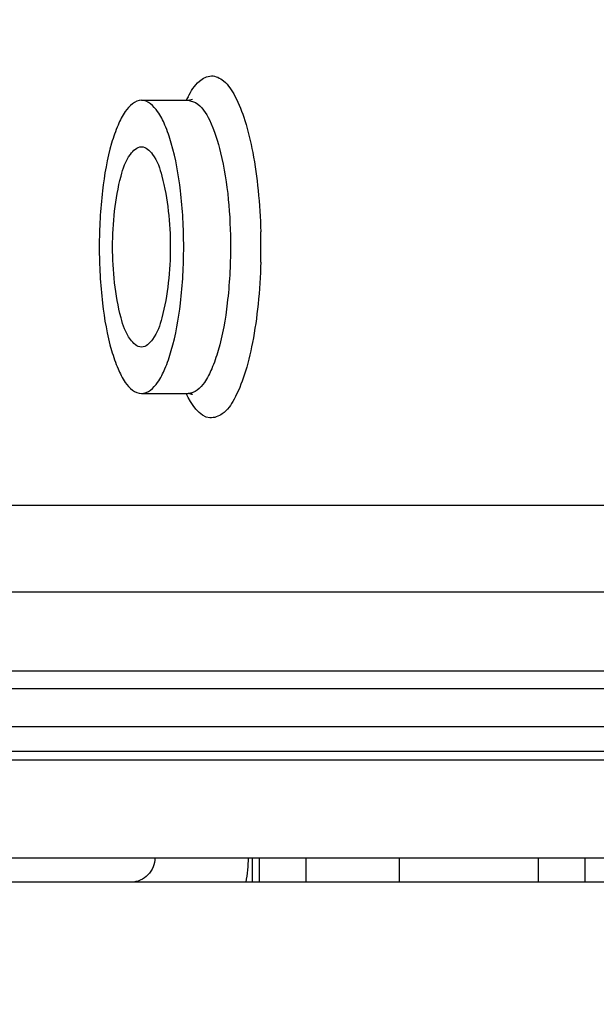
# Paper-space layout '499-18-LWN_CUST_1_2' of a CAD drawing. Units: inches. Extents: x 0 to 17, y 0 to 11.
# Drawn here: x 9.1 to 9.2, y 3.5 to 3.6 of the extents above; entities that cross this region are included whole.
import ezdxf
from ezdxf.enums import TextEntityAlignment as Align

# ---------------------------------------------------------------- set-up
doc = ezdxf.new("R2010")
doc.units = ezdxf.units.IN
doc.header["$LTSCALE"] = 0.935
doc.header["$MEASUREMENT"] = 0
doc.layers.get('0').update_dxf_attribs({"linetype": 'CONTINUOUS'})
doc.styles.get("Standard").update_dxf_attribs({"font": 'txt', "width": 0.8})
doc.dimstyles.new('DIMSTYLE_2', dxfattribs={"dimtxt": 0.15625, "dimasz": 0.09375, "dimexe": 0.125, "dimexo": 0.0625, "dimgap": 0.078125, "dimtad": 0, "dimtih": 1, "dimtoh": 1, "dimlfac": 11.3636363636, "dimzin": 4, "dimdsep": 46, "dimtxsty": 'Standard', "dimblk": 'CLOSED', "dimblk1": 'CLOSED', "dimblk2": 'CLOSED', "dimcen": 0.09, "dimadec": 3, "dimazin": 1, "dimtfac": 1, "dimtdec": 3, "dimtofl": 0, "dimtmove": 0, "dimatfit": 3, "dimldrblk": 'CLOSED', "dimfxl": 0, "dimtolj": 1, "dimtzin": 4, "dimarcsym": 0})

# ---------------------------------------------------------------- blocks, each defined once
blk = doc.blocks.new('_CLOSED')
at = {"color": 0, "linetype": 'ByBlock'}
for p, q in [((0, 0), (-1, 0.1666666667)), ((-1, 0.1666666667), (-1, -0.1666666667)), ((-1, -0.1666666667), (0, 0)), ((-1, 0), (0, 0))]:
    blk.add_line(p, q, dxfattribs=at)
blk = doc.blocks.new('*D33')
at = {"color": 2, "linetype": 'Continuous'}
for p, q in [((9.072609891399999, 3.8354380315), (8.1641622, 3.8354380315)), ((8.2891622, 3.8354380315), (8.2891622, 3.2291670506)), ((8.2891622, 2.1499354155), (8.2891622, 2.6822919006)), ((10.2037726124, 2.1499354155), (8.1641622, 2.1499354155))]:
    blk.add_line(p, q, dxfattribs=at)
at = {"color": 2, "linetype": 'Continuous', "xscale": 0.09375, "yscale": 0.09375, "zscale": 0.09375}
for p, rotation in [((8.2891622, 3.8354380315), 90), ((8.2891622, 2.1499354155), 270)]:
    blk.add_blockref('_CLOSED', p, dxfattribs=dict(at, rotation=rotation))
at = {"color": 2, "linetype": 'Continuous'}
for s, p, p2 in [('19.15', (7.851662200000001, 2.9947920506), (8.476662199999998, 2.9947920506)), ('[', (7.851662200000001, 2.7604170506), (7.976662200000001, 2.7604170506)), (']', (8.601662199999998, 2.7604170506), (8.726662199999998, 2.7604170506)), ('486,5', (7.976662200000001, 2.7604170506), (8.601662199999998, 2.7604170506))]:
    blk.add_text(s, height=0.15625, dxfattribs=at).set_placement(p, p2, align=Align.FIT)

psp = doc.layouts.new('499-18-LWN_CUST_1_2')

# ---------------------------------------------------------------- linework, layer by layer
at = {"color": 7, "linetype": 'Continuous'}
for p, q in [((9.122993832899999, 3.5679624585), (9.1263115587, 3.5679624585)), ((9.1263115587, 3.5679624585), (9.126606072000001, 3.5680327939)), ((9.1263115587, 3.5679624585), (9.1268314342, 3.5678044557)), ((9.122993832899999, 3.547175057), (9.1263115587, 3.547175057)), ((9.1928376665, 3.5392311749), (9.0631031767, 3.5392311749)), ((9.0655325252, 3.533106628), (9.195267015, 3.533106628)), ((9.2006461113, 3.5274894552), (9.0709116216, 3.5274894552)), ((9.0713974913, 3.5262645458), (9.201131981, 3.5262645458)), ((9.201131981, 3.5235523138), (9.0713974913, 3.5235523138)), ((9.0698254465, 3.5218224044), (9.1995599363, 3.5218224044)), ((9.1858496624, 3.5211813089), (9.060107003099999, 3.5211813089)), ((9.0604542758, 3.5142616711), (9.3096697141, 3.5142616711)), ((9.1308445362, 3.5142616711), (9.1308445362, 3.5125293877)), ((9.1313731642, 3.5125293877), (9.1313731642, 3.5142616711)), ((9.134666424299999, 3.5125293877), (9.134666424299999, 3.5142616711)), ((9.141301876, 3.5125293877), (9.141301876, 3.5142616711)), ((9.151132725, 3.5142616711), (9.151132725, 3.5125293877)), ((9.1544259851, 3.5142616711), (9.1544259851, 3.5125293877)), ((9.3096697141, 3.5125293877), (8.9521986673, 3.5125293877))]:
    psp.add_line(p, q, dxfattribs=at)
for centre, radius, start, end in [((9.1329938795, 3.5646932524), 0.007565346999999999, 153.5644703699, 154.3497328569), ((9.1324943538, 3.5649425335), 0.0070070762, 152.199757207, 153.5712665366), ((9.0896402814, 3.5575683722), 0.0418229919, 358.5292089393, 1.4737737514), ((9.1215124671, 3.5142665558), 0.009061979, 348.9409428069999, 359.9691158857)]:
    psp.add_arc(centre, radius, start, end, dxfattribs=at)
for points, knots in [([(9.1262960414, 3.5682105665), (9.1265078763, 3.5686121568), (9.1269031351, 3.5692758422), (9.1279490797, 3.5698582732), (9.1290057424, 3.5693106515), (9.129741578099999, 3.5681273733), (9.130418277, 3.5663969915), (9.130944100299999, 3.5641445211), (9.1313112771, 3.5615037404), (9.1314242725, 3.5596224949), (9.1314494383, 3.5586440332)], [0, 0, 0, 0, 0.09439622630000001, 0.1593964556, 0.2237214043, 0.3168329106, 0.4461805503, 0.6086268302000001, 0.7965059875, 1, 1, 1, 1]), ([(9.122993832899999, 3.5679623979), (9.1225297301, 3.5679623631), (9.121822649, 3.567263036), (9.1212751779, 3.56614346), (9.1206302878, 3.5642644756), (9.1201372538, 3.5613729719), (9.11999996, 3.5588968921), (9.11999996, 3.5575687577)], [0, 0, 0, 0, 0.1235294687, 0.2203195884, 0.3418513647999999, 0.6464926947999999, 1, 1, 1, 1]), ([(9.1259877057, 3.5575687577), (9.1259877057, 3.5588968896), (9.1258504186, 3.5613729449), (9.1253573862, 3.5642644087), (9.1247125296, 3.5661434028), (9.1241650474, 3.5672629696), (9.123457954, 3.5679624327), (9.122993832899999, 3.5679623979)], [0, 0, 0, 0, 0.3535066321, 0.6581409287, 0.7796730879000001, 0.8764656523000001, 1, 1, 1, 1]), ([(9.1268314342, 3.5678044557), (9.1272790984, 3.5675306003), (9.1280265361, 3.566312461), (9.1290614006, 3.5629174438), (9.1293054315, 3.5598079056), (9.1293054315, 3.5575687577)], [0, 0, 0, 0, 0.1465188683, 0.3748354463, 1, 1, 1, 1]), ([(9.1209480198, 3.5575687577), (9.1209480198, 3.559254652), (9.1211833976, 3.5615545615), (9.121949112000001, 3.5639396396), (9.1226767049, 3.5646709315), (9.122993832899999, 3.5646709448)], [0, 0, 0, 0, 0.6580726631, 0.8762121435, 1, 1, 1, 1]), ([(9.122993832899999, 3.5646709448), (9.1233109433, 3.564670958), (9.1240385385, 3.563939669), (9.1248042406, 3.5615546101), (9.125039646, 3.5592546736), (9.125039646, 3.5575687577)], [0, 0, 0, 0, 0.1237809807, 0.3419190062, 1, 1, 1, 1]), ([(9.11999996, 3.5575687577), (9.11999996, 3.5562406259), (9.1201372471, 3.5537645706), (9.1206302796, 3.5508731068), (9.1212751361, 3.5489941127), (9.121822618300001, 3.5478745459), (9.1225297117, 3.5471750828), (9.122993832899999, 3.5471751176)], [0, 0, 0, 0, 0.3535066321, 0.6581409287, 0.7796730879000001, 0.8764656523000001, 1, 1, 1, 1]), ([(9.122993832799999, 3.5504665707), (9.1226767225, 3.5504665575), (9.1219491273, 3.5511978465), (9.1211834251, 3.5535829054), (9.1209480198, 3.5558828419), (9.1209480198, 3.5575687577)], [0, 0, 0, 0, 0.1237809807, 0.3419190062, 1, 1, 1, 1]), ([(9.125039646, 3.5575687577), (9.125039646, 3.5558828635), (9.1248042681, 3.553582954), (9.1240385538, 3.5511978759), (9.1233109608, 3.550466584), (9.122993832799999, 3.5504665707)], [0, 0, 0, 0, 0.6580726631, 0.8762121435, 1, 1, 1, 1]), ([(9.122993832899999, 3.5471751176), (9.123457935700001, 3.5471751524), (9.1241650167, 3.5478744795), (9.1247124878, 3.5489940555), (9.125357378, 3.5508730399), (9.125850412, 3.5537645436), (9.1259877057, 3.5562406234), (9.1259877057, 3.5575687577)], [0, 0, 0, 0, 0.1235294687, 0.2203195884, 0.3418513647999999, 0.6464926947999999, 1, 1, 1, 1]), ([(9.1293054315, 3.5575687577), (9.1293054315, 3.556240658), (9.1291681493, 3.5537646322), (9.1286751427, 3.5508731652), (9.128030280099999, 3.5489941362), (9.1274827988, 3.5478745057), (9.1267756902, 3.547175057), (9.1263115587, 3.547175057)], [0, 0, 0, 0, 0.3534963287, 0.658130421, 0.7796677038, 0.876463502, 1, 1, 1, 1]), ([(9.1314494939, 3.5564956308), (9.1314238862, 3.5554979643), (9.1313077593, 3.5535819901), (9.1309281261, 3.5509012837), (9.1303864268, 3.5486232488), (9.1296872331, 3.5469100779), (9.1289319541, 3.545722017), (9.127301709, 3.5451259474), (9.1265214942, 3.5464465509), (9.1261750804, 3.5471673247)], [0, 0, 0, 0, 0.2046406341, 0.3930398614, 0.5549727286, 0.6825886470999999, 0.7731001115, 0.836020463, 1, 1, 1, 1]), ([(9.1265099058, 3.5472095373), (9.1265401678, 3.5471750916), (9.1267122113, 3.5470176064), (9.126410870399999, 3.547175057), (9.1263115587, 3.547175057)], [0, 0, 0, 0, 0.3158581161, 1, 1, 1, 1]), ([(9.1239389931, 3.5142616711), (9.1239389931, 3.5138223999), (9.1236028299, 3.5129171404), (9.1227061573, 3.5125293877), (9.1222801302, 3.5125293877)], [0, 0, 0, 0, 0.5076528899, 1, 1, 1, 1])]:
    psp.add_open_spline(points, degree=3, knots=knots, dxfattribs=at)

# ---------------------------------------------------------------- dimensions: what is measured, and where the dimension line sits
at = {"color": 2, "linetype": 'Continuous'}
dim = psp.add_linear_dim(base=(8.2891622, 3.8354380315), p1=(10.2662726124, 2.1499354155), p2=(9.135109891399999, 3.8354380315), angle=90, text='<>\\P[]', dimstyle='DIMSTYLE_2', dxfattribs=at)
dim.commit()
dim.dimension.update_dxf_attribs({"geometry": '*D33', "text_midpoint": (8.2891622, 2.9557295506), "dimtype": 160})

doc.saveas('drawing.dxf')
